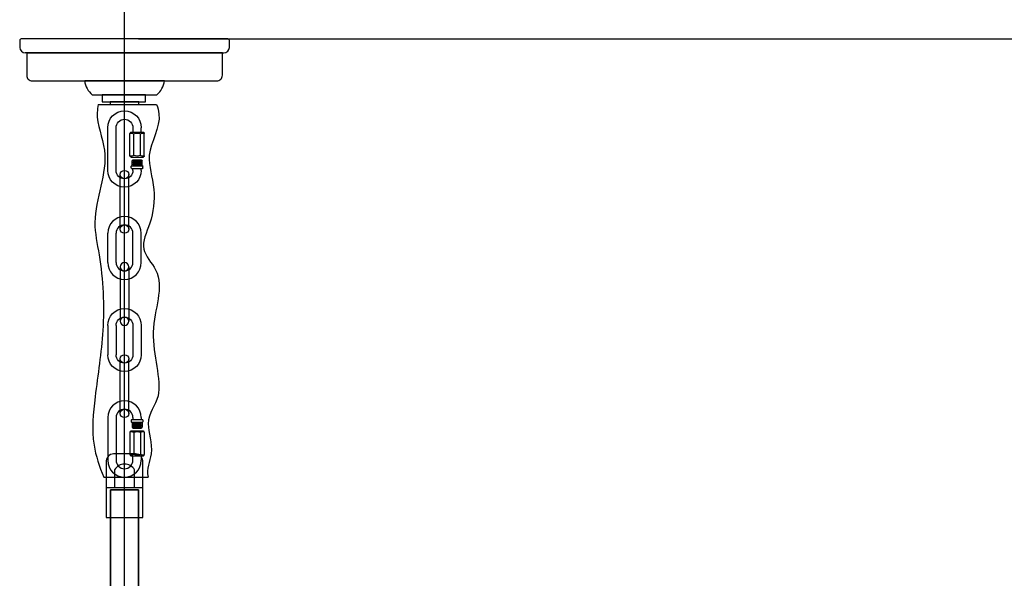
# Model space of a CAD drawing. Units: millimetres. Extents: x 2242 to 7586, y 740 to 4033.
# Drawn here: x 6347 to 7051, y 2975 to 3375 of the extents above; entities that cross this region are included whole.
import ezdxf

# ---------------------------------------------------------------- set-up
doc = ezdxf.new("R2010")
doc.units = ezdxf.units.MM
doc.styles.add('2F обычный', font='Montserrat-Light.ttf', dxfattribs={"width": 0.8})
doc.dimstyles.new('stroitelniy3', dxfattribs={"dimtxt": 80, "dimasz": 30, "dimexe": 5, "dimexo": 10, "dimgap": 20, "dimtad": 1, "dimtoh": 1, "dimdec": 0, "dimrnd": 5, "dimtxsty": '2F обычный', "dimblk": 'ARCHTICK', "dimcen": 0.09, "dimdle": 2, "dimadec": 0, "dimazin": 2, "dimtfac": 1, "dimtdec": 0, "dimtmove": 1, "dimatfit": 3, "dimfxl": 10, "dimtfill": 1, "dimtolj": 1, "dimtzin": 0, "dimarcsym": 1})

# ---------------------------------------------------------------- blocks, each defined once
blk = doc.blocks.new('A$C75260C51')
at = {"color": 0}
blk.add_line((20, 0), (0, 0), dxfattribs=at)
at = {"color": 0, "elevation": 0}
for points in [[(20, 50), (20, 120), (0, 120), (0, 50)], [(0, 50), (0, 0), (20, 0), (20, 50)]]:
    blk.add_lwpolyline(points, dxfattribs=at)
blk.add_lwpolyline([(20, 0), (0, 0), (0, 120), (20, 120)], close=True, dxfattribs=at)
blk = doc.blocks.new('A$C3EC66E1F')
for p, q in [((5, 30), (4, 30)), ((145, 30), (146, 30)), ((51.94, 0), (98.06, 0))]:
    blk.add_line(p, q)
blk.add_lwpolyline([(150, 34), (150, 39, 0.414214), (149, 40), (1, 40, 0.414214), (0, 39), (0, 34)], format="xyb")
for points in [[(5, 30), (145, 30)], [(103.5, 10), (46.5, 10)], [(51.94, 0), (98.06, 0)]]:
    blk.add_lwpolyline(points)
blk.add_lwpolyline([(9, 10), (141, 10, 0.414214), (145, 14), (145, 30), (5, 30), (5, 14, 0.414214)], format="xyb", close=True)
for centre, radius, start, end in [((4, 34), 4, 180, 270), ((146, 34), 4, 270, 0), ((61.09, 11.46), 14.67, 185.70526, 231.37307), ((88.91, 11.46), 14.67, 308.62693, 354.29474)]:
    blk.add_arc(centre, radius, start, end)
blk = doc.blocks.new('EFHEHQRHY35')
at = {"lineweight": -3}
for p, q in [((113764.2, 19639.1, 63.8), (113764.2, 19612.5, 63.8)), ((113765.2, 19640.6, 63.8), (113780.2, 19640.6, 63.8)), ((113768.7, 19638.6, 63.8), (113768.7, 19613, 63.8)), ((113776.7, 19638.6, 63.8), (113776.7, 19613, 63.8)), ((113781.2, 19639.1, 63.8), (113781.2, 19612.5, 63.8)), ((113765.2, 19611, 63.8), (113780.2, 19611, 63.8))]:
    blk.add_line(p, q, dxfattribs=at)
for centre, radius, start, end in [((113766.2, 19638.8, 63.8), 1.99, 119.4049, 173.4853), ((113764.7, 19631.1, 63.8), 8.5, 61.9275, 92.5354), ((113772.7, 19631.1, 63.8), 8.5, 61.9275, 118.0725), ((113780.7, 19631.1, 63.8), 8.5, 87.4646, 118.0725), ((113779.3, 19638.8, 63.8), 1.99, 6.5147, 60.5951), ((113766.2, 19612.7, 63.8), 1.99, 186.5147, 240.5951), ((113764.7, 19620.5, 63.8), 8.5, 267.4646, 298.0725), ((113772.7, 19620.5, 63.8), 8.5, 241.9275, 298.0725), ((113780.7, 19620.5, 63.8), 8.5, 241.9275, 272.5354), ((113779.3, 19612.7, 63.8), 1.99, 299.4049, 353.4853)]:
    blk.add_arc(centre, radius, start, end, dxfattribs=at)
blk = doc.blocks.new('A$C7B675819')
for p, q in [((0, 71, 63.8), (0, 20, 63.8)), ((10, 71, 63.8), (10, 20, 63.8)), ((30, 71, 63.8), (30, 68.5, 63.8)), ((40, 71, 63.8), (40, 68.5, 63.8)), ((28, 68, 63.8), (28, 66, 63.8)), ((28.5, 68.5, 63.8), (41.5, 68.5, 63.8)), ((28.5, 65.5, 63.8), (41.5, 65.5, 63.8)), ((29.2, 65.5, 63.8), (29.2, 59.5, 63.8)), ((29.2, 63.5, 63.8), (40.9, 63.5, 63.8)), ((29.2, 61.5, 63.8), (40.9, 61.5, 63.8)), ((29.2, 59.5, 63.8), (40.9, 59.5, 63.8)), ((30.2, 64.5, 63.8), (39.9, 64.5, 63.8)), ((30.2, 62.5, 63.8), (39.9, 62.5, 63.8)), ((30.2, 60.5, 63.8), (39.9, 60.5, 63.8)), ((40.9, 65.5, 63.8), (40.9, 59.5, 63.8)), ((42, 68, 63.8), (42, 66, 63.8)), ((30.2, 58.5, 63.8), (39.9, 58.5, 63.8)), ((40, 25, 63.8), (40, 20, 63.8))]:
    blk.add_line(p, q)
at = {"lineweight": -3}
blk.add_line((30, 20, 63.8), (30, 25.4, 63.8), dxfattribs=at)
for centre, radius, start, end in [((20, 71, 63.8), 20, 0, 180), ((20, 71, 63.8), 10, 0, 180), ((28.5, 68, 63.8), 0.5, 90, 180), ((28.5, 66, 63.8), 0.5, 180, 270), ((30.2, 59.5, 63.8), 1, 180, 270), ((39.9, 59.5, 63.8), 1, 270, 0), ((41.5, 68, 63.8), 0.5, 0, 90), ((41.5, 66, 63.8), 0.5, 270, 0), ((20, 20, 63.8), 20, 180, 0), ((20, 20, 63.8), 10, 180, 0)]:
    blk.add_arc(centre, radius, start, end)
blk.add_blockref('EFHEHQRHY35', (-113737.7, -19585.6), dxfattribs=at)
blk = doc.blocks.new('A$C65D82726')
for p, q in [((0, 20, 63.8), (0, 55, 63.8)), ((10, 20, 63.8), (10, 55, 63.8)), ((30, 50, 63.8), (30, 55, 63.8)), ((30, 20, 63.8), (30, 55, 63.8)), ((40, 50, 63.8), (40, 55, 63.8)), ((40, 20, 63.8), (40, 55, 63.8))]:
    blk.add_line(p, q)
for centre, radius, start, end in [((20, 55, 63.8), 20, 0, 180), ((20, 55, 63.8), 10, 0, 180), ((20, 20, 63.8), 20, 180, 0), ((20, 20, 63.8), 10, 180, 0)]:
    blk.add_arc(centre, radius, start, end)
blk = doc.blocks.new('A$C09B02FFB')
for p, q in [((0, 70, 63.8), (0, 5, 63.8)), ((10, 70, 63.8), (10, 5, 63.8))]:
    blk.add_line(p, q)
for centre, start, end in [((5, 70, 63.8), 0, 180), ((5, 70, 63.8), 180, 0), ((5, 5, 63.8), 0, 180), ((5, 5, 63.8), 180, 0)]:
    blk.add_arc(centre, 5, start, end)
blk = doc.blocks.new('EHTYHQ35YQ34Y2354Y2')
at = {"lineweight": -3, "xscale": -0.5999999999985448, "yscale": 0.5999999999971806, "zscale": 0.5999999999973796, "rotation": 180}
for name, p in [('A$C7B675819', (113589.94, 20276.24, -38.29)), ('A$C09B02FFB', (113598.94, 20233.65, -38.29)), ('A$C65D82726', (113589.94, 20134.68, -38.29)), ('A$C09B02FFB', (113598.94, 20101.68, -38.29)), ('A$C09B02FFB', (113598.94, 20101.68, -38.29))]:
    blk.add_blockref(name, p, dxfattribs=at)
at = {"lineweight": -3, "xscale": 0.5999999999985448, "yscale": 0.5999999999985448, "zscale": 0.5999999999985448}
for name, p in [('A$C65D82726', (113589.94, 20155.66, -38.29)), ('A$C09B02FFB', (113598.94, 20122.68, -38.29)), ('A$C7B675819', (113589.94, 20014.1, -38.29))]:
    blk.add_blockref(name, p, dxfattribs=at)
blk = doc.blocks.new('A$C69772B7A')
at = {"color": 0, "linetype": 'ByBlock'}
for p, q in [((17.5, 38, 68.5), (4.5, 38, 68.5)), ((0, 33, 68.5), (0, 0, 68.5)), ((22, 0, 68.5), (22, 33, 68.5)), ((5, 28.62, 68.5), (5, 18, 68.5)), ((17, 18, 68.5), (17, 28.62, 68.5)), ((0, 18, 68.5), (22, 18, 68.5)), ((0, 0, 68.5), (22, 0, 68.5))]:
    blk.add_line(p, q, dxfattribs=at)
for centre, start, end in [((4.58, 33.41, 68.5), 90.95505, 185.07053), ((17.43, 33.41, 68.5), 354.92947, 89.04495)]:
    blk.add_arc(centre, 4.59, start, end, dxfattribs=at)
at = {"color": 0}
blk.add_arc((11, 24.93, 68.5), 7.04, 31.57969, 148.42031, dxfattribs=at)
blk = doc.blocks.new('_ArchTick')
at = {"color": 0, "linetype": 'ByBlock', "const_width": 0.15}
blk.add_lwpolyline([(-0.5, -0.5), (0.5, 0.5)], dxfattribs=at)
blk = doc.blocks.new('*D114')
at = {"color": 0, "lineweight": -2, "transparency": 16777216}
for p, q in [((6431.57, 3360.93), (7143.52, 3360.93)), ((7138.52, 2437.72), (7138.52, 3362.93)), ((6542.82, 2439.72), (7143.52, 2439.72))]:
    blk.add_line(p, q, dxfattribs=at)
at = {"layer": 'Defpoints', "color": 0, "transparency": 16777216}
for p in [(6421.57, 3360.93, 45.27), (7138.52, 3360.93), (6532.82, 2439.72, 75.89)]:
    blk.add_point(p, dxfattribs=at)
at = {"color": 0, "lineweight": -2, "transparency": 16777216, "xscale": 25, "yscale": 25, "zscale": 25}
for p, rotation in [((7138.52, 3360.93), 90), ((7138.52, 2439.72), 270)]:
    blk.add_blockref('_ArchTick', p, dxfattribs=dict(at, rotation=rotation))
at = {"color": 0, "transparency": 16777216, "insert": (7088.1, 2900.33), "char_height": 60, "attachment_point": 5, "rotation": 90, "style": '2F обычный', "bg_fill": 3, "box_fill_scale": 1.1, "bg_fill_color": 256, "bg_fill_true_color": 13158600, "bg_fill_transparency": 0}
blk.add_mtext('\\A1;920', dxfattribs=at)

msp = doc.modelspace()

# ---------------------------------------------------------------- linework, layer by layer
for p, q in [((6407.34, 3320.93, 30.63), (6433.35, 3320.93, 30.63)), ((6407.34, 3320.93, 30.63), (6436.42, 3320.93, 30.63)), ((6402.81, 3313.97, 30.63), (6444.53, 3313.97, 30.63)), ((6406.74, 3047.31, 30.63), (6438.44, 3047.31, 30.63))]:
    msp.add_line(p, q)
at = {"elevation": 30.63}
for points in [[(6405.57, 3315.93), (6436.57, 3315.93), (6436.57, 3320.93), (6405.57, 3320.93)], [(6411.28, 3313.97), (6431.85, 3313.97), (6431.85, 3315.93), (6411.28, 3315.93)]]:
    msp.add_lwpolyline(points, close=True, dxfattribs=at)
for points, knots in [([(6402.81, 3313.97, 30.63), (6402.4, 3312.11, 30.63), (6400.76, 3301.32, 30.63), (6414.24, 3273.31, 30.63), (6396.4, 3239.1, 30.63), (6406.07, 3196.28, 30.63), (6407.84, 3154.1, 30.63), (6400.64, 3109.46, 30.63), (6397.3, 3072.93, 30.63), (6403.55, 3054.82, 30.63), (6406.74, 3047.31, 30.63)], [68.131745, 68.131745, 68.131745, 68.131745, 73.872673, 101.334245, 153.623107, 176.927551, 231.241011, 279.118202, 313.577357, 337.9704, 337.9704, 337.9704, 337.9704]), ([(6444.53, 3313.97, 30.63), (6445.33, 3311.75, 30.63), (6448.85, 3299.75, 30.63), (6434.57, 3279.13, 30.63), (6444.44, 3256.05, 30.63), (6441.25, 3228.92, 30.63), (6431.03, 3210.83, 30.63), (6453.47, 3188.42, 30.63), (6435.18, 3154.44, 30.63), (6452.12, 3104.57, 30.63), (6434.47, 3090.49, 30.63), (6443.77, 3065.92, 30.63), (6437.05, 3053.28, 30.63), (6438.44, 3047.31, 30.63)], [74.772838, 74.772838, 74.772838, 74.772838, 84.529694, 127.20494, 161.748393, 190.523741, 216.05783, 239.007564, 297.660134, 352.399693, 388.988812, 415.44235, 433.955884, 433.955884, 433.955884, 433.955884])]:
    msp.add_open_spline(points, degree=3, knots=knots)
at = {"layer": 'Defpoints', "color": 30}
msp.add_xline((6421.57, 4419.08), (0, 1), dxfattribs=at)

# ---------------------------------------------------------------- block references
for name, p in [('A$C3EC66E1F', (6346.57, 3320.93)), ('A$C75260C51', (6411.57, 2918.22, 30.63))]:
    msp.add_blockref(name, p)
at = {"lineweight": -3}
msp.add_blockref('EHTYHQ35YQ34Y2354Y2', (-107180.38, -16966.82, 30.63), dxfattribs=at)
at = {"lineweight": -3, "xscale": 1.199999999999999, "yscale": 1.199999999999999, "zscale": 1.199999999999999}
msp.add_blockref('A$C69772B7A', (6408.36, 3018.22, -51.57), dxfattribs=at)

# ---------------------------------------------------------------- next in the draw order: dimensions: what is measured, and where the dimension line sits
at = {"color": 252}
dim = msp.add_linear_dim(base=(7138.52, 3360.93, -45.27), p1=(6532.82, 2439.72, 30.63), p2=(6421.57, 3360.93), angle=90, dimstyle='stroitelniy3', override={"dimtxt": 60, "dimasz": 25}, dxfattribs=at)
dim.commit()
dim.dimension.update_dxf_attribs({"geometry": '*D114', "text_midpoint": (7088.1, 2900.33, -45.27)})

doc.saveas('drawing.dxf')
